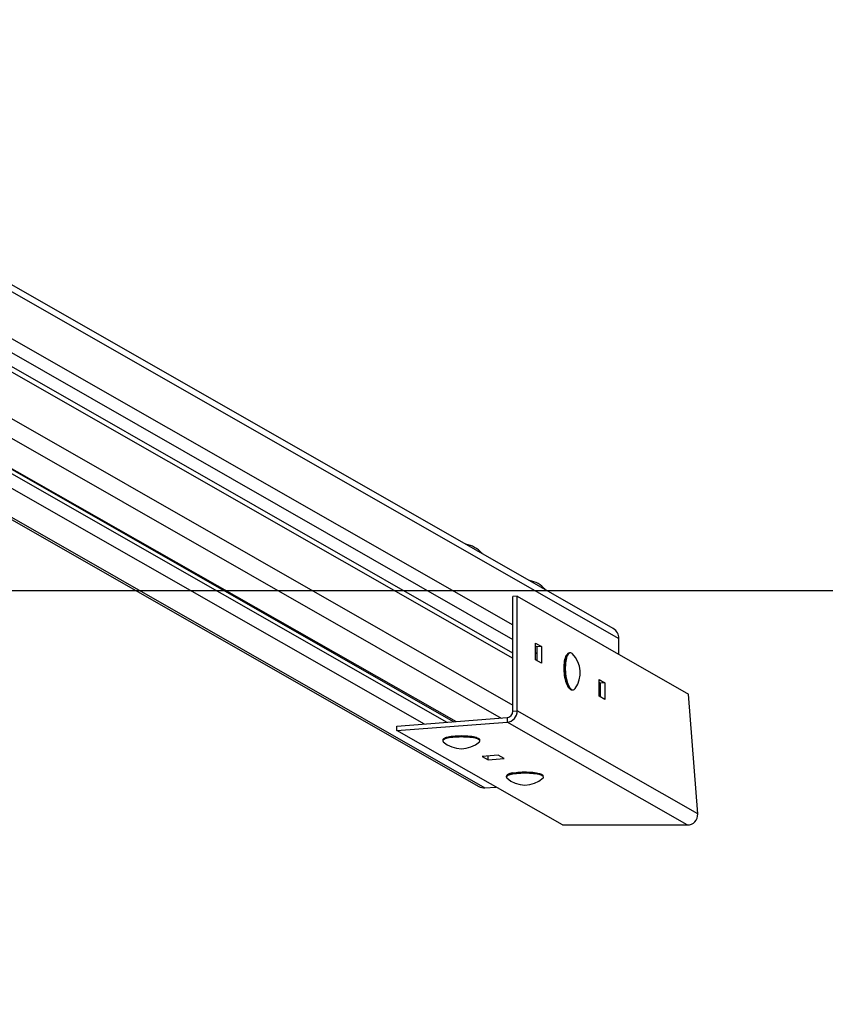
# Model space of a CAD drawing. Units: millimetres. Extents: x 1171 to 103493, y 1137 to 7249.
# Drawn here: x 5818 to 6338, y 4261 to 4897 of the extents above; entities that cross this region are included whole.
import ezdxf

# ---------------------------------------------------------------- set-up
doc = ezdxf.new("R2010")
doc.units = ezdxf.units.MM
doc.header["$LTSCALE"] = 50
doc.header["$PDSIZE"] = -1
doc.styles.add('SLDTEXTSTYLE3', font='isocpeui.ttf')
doc.dimstyles.new('SLDDIMSTYLE0', dxfattribs={"dimtxt": 150, "dimasz": 150, "dimexe": 0, "dimexo": 0.0625, "dimgap": 37.5, "dimtad": 2, "dimdec": 0, "dimrnd": 1e-09, "dimzin": 12, "dimdsep": 46, "dimtxsty": 'SLDTEXTSTYLE3', "dimsah": 1, "dimcen": 0.09, "dimadec": 0, "dimazin": 3, "dimtfac": 1, "dimtdec": 3, "dimtofl": 0, "dimtmove": 0, "dimatfit": 3, "dimfxl": 1, "dimfrac": 2, "dimtolj": 1, "dimtzin": 12, "dimarcsym": 0})

# ---------------------------------------------------------------- blocks, each defined once
blk = doc.blocks.new('_D_5')
at = {"color": 0, "lineweight": -2, "transparency": 16777216}
for p, q in [((2036.84, 4528.17), (2036.84, 3407.18)), ((8725.14, 4528.17), (8725.14, 3407.18)), ((2186.84, 3407.18), (8575.14, 3407.18))]:
    blk.add_line(p, q, dxfattribs=at)
at = {"color": 0, "transparency": 16777216}
for points in [[(2186.84, 3432.18), (2186.84, 3382.18), (2036.84, 3407.18)], [(8575.14, 3432.18), (8575.14, 3382.18), (8725.14, 3407.18)]]:
    blk.add_solid(points, dxfattribs=at)
at = {"layer": 'Defpoints', "color": 0, "transparency": 16777216}
for p in [(2036.84, 4528.23), (8725.14, 4528.23), (8725.14, 3407.18)]:
    blk.add_point(p, dxfattribs=at)
at = {"color": 0, "transparency": 16777216, "insert": (5380.99, 3594.68), "char_height": 150, "attachment_point": 2, "style": 'SLDTEXTSTYLE3'}
blk.add_mtext('\\A1;6688', dxfattribs=at)
blk = doc.blocks.new('_D_6')
at = {"color": 0, "lineweight": -2, "transparency": 16777216}
for p, q in [((2536.84, 4528.17), (2536.84, 3757.18)), ((8225.14, 4528.17), (8225.14, 3757.18)), ((2686.84, 3757.18), (8075.14, 3757.18))]:
    blk.add_line(p, q, dxfattribs=at)
at = {"color": 0, "transparency": 16777216}
for points in [[(2686.84, 3782.18), (2686.84, 3732.18), (2536.84, 3757.18)], [(8075.14, 3782.18), (8075.14, 3732.18), (8225.14, 3757.18)]]:
    blk.add_solid(points, dxfattribs=at)
at = {"layer": 'Defpoints', "color": 0, "transparency": 16777216}
for p in [(2536.84, 4528.23), (8225.14, 4528.23), (8225.14, 3757.18)]:
    blk.add_point(p, dxfattribs=at)
at = {"color": 0, "transparency": 16777216, "insert": (5380.99, 3944.68), "char_height": 150, "attachment_point": 2, "style": 'SLDTEXTSTYLE3'}
blk.add_mtext('\\A1;5688', dxfattribs=at)

msp = doc.modelspace()

# ---------------------------------------------------------------- linework, layer by layer
for p, q in [((6201.17, 4503.6), (5512.69, 4896.89)), ((5513.33, 4892.17), (6204.72, 4497.23)), ((5513.25, 4861.9), (6136.32, 4505.98)), ((5508.82, 4855.55), (6136.32, 4496.46)), ((6136.32, 4487.72), (5513.01, 4843.78)), ((5513.33, 4840.33), (6136.32, 4484.46)), ((5513.26, 4810.05), (6136.32, 4454.14)), ((5621.21, 4735.69), (6128.8, 4445.74)), ((5604.18, 4713.2), (6079, 4441.97)), ((5615.6, 4716.2), (6093.71, 4443.09)), ((5618.07, 4717.6), (6098.06, 4443.42)), ((5618.07, 4717.6), (6099.67, 4443.54)), ((5585.8, 4703.47), (6114.3, 4401.57)), ((5586.46, 4704.48), (6118.27, 4400.69)), ((6116.15, 4552.33), (6116.03, 4552.44)), ((6139.14, 4524.46), (6136.32, 4524.25)), ((6136.32, 4450.22), (6136.32, 4524.25)), ((6139.14, 4450.44), (6139.14, 4524.46)), ((6139.14, 4524.46), (6249.83, 4461.23)), ((6204.72, 4487), (6204.72, 4497.23)), ((6150.94, 4494.07), (6154.7, 4491.92)), ((6150.94, 4483.31), (6150.94, 4494.07)), ((6151.88, 4491.71), (6150.94, 4492.25)), ((6154.7, 4491.92), (6151.88, 4491.71)), ((6151.88, 4482.77), (6151.88, 4491.71)), ((6154.7, 4491.92), (6154.7, 4481.16)), ((6150.94, 4488.11), (6151.88, 4487.57)), ((6171.15, 4486.6), (6171.15, 4486.6)), ((6172.81, 4487.89), (6172.81, 4487.89)), ((6154.7, 4481.16), (6150.94, 4483.31)), ((6172.79, 4464.98), (6172.79, 4464.98)), ((6191.98, 4470.63), (6195.74, 4468.48)), ((6191.98, 4459.87), (6191.98, 4470.63)), ((6192.92, 4468.26), (6191.98, 4468.8)), ((6195.74, 4468.48), (6192.92, 4468.26)), ((6192.92, 4459.33), (6192.92, 4468.26)), ((6195.74, 4468.48), (6195.74, 4457.72)), ((6174.62, 4463.96), (6174.62, 4463.96)), ((6191.98, 4464.67), (6192.92, 4464.13)), ((6195.74, 4457.72), (6191.98, 4459.87)), ((6255.69, 4383.86), (6249.83, 4461.23)), ((6061.44, 4440.64), (6132.56, 4446.03)), ((6132.56, 4446.03), (6132.56, 4443.09)), ((6136.32, 4450.22), (6139.14, 4450.44)), ((6255.69, 4383.86), (6139.14, 4450.44)), ((6061.44, 4437.71), (6132.56, 4443.09)), ((6061.44, 4437.71), (6061.44, 4440.64)), ((6248.78, 4376.7), (6132.56, 4443.09)), ((6168.24, 4376.7), (6061.44, 4437.71)), ((6091.02, 4431.61), (6091.02, 4431.06)), ((6091.68, 4432.52), (6091.68, 4432.52)), ((6114.35, 4432.52), (6114.35, 4432.52)), ((6115.02, 4431.61), (6115.02, 4431.61)), ((6126.82, 4421.75), (6116.49, 4420.97)), ((6116.49, 4420.97), (6120.25, 4418.82)), ((6120.25, 4418.82), (6120.25, 4421.25)), ((6130.59, 4419.6), (6126.82, 4421.75)), ((6120.25, 4418.82), (6130.59, 4419.6)), ((6132.06, 4408.17), (6132.06, 4407.62)), ((6132.72, 4409.07), (6132.33, 4408.7)), ((6155.39, 4409.07), (6155.39, 4409.07)), ((6156.06, 4408.17), (6156.06, 4408.17)), ((6118.27, 4400.69), (6125.31, 4401.23)), ((6168.24, 4376.7), (6248.78, 4376.7))]:
    msp.add_line(p, q)
at = {"color": 251, "true_color": 0x636466}
msp.add_line((2536.84, 4528.23), (8225.14, 4528.23), dxfattribs=at)
at = {"flags": 128}
for points in [[(6155.02, 4529.97), (6155.32, 4529.87), (6156.05, 4529.6)], [(6157.19, 4528.88), (6157.25, 4528.83), (6157.05, 4529.01)], [(6172.79, 4464.98), (6172.64, 4465.12), (6172.18, 4465.71), (6171.73, 4466.45), (6171.3, 4467.32), (6170.91, 4468.32), (6170.55, 4469.43), (6170.23, 4470.64), (6169.95, 4471.92), (6169.73, 4473.26), (6169.56, 4474.63), (6169.44, 4476.03), (6169.38, 4477.42), (6169.38, 4478.79), (6169.44, 4480.12), (6169.55, 4481.39), (6169.72, 4482.58), (6169.94, 4483.67), (6170.21, 4484.64), (6170.52, 4485.49), (6170.88, 4486.2), (6171.15, 4486.6)], [(6172.81, 4487.89), (6172.7, 4487.88), (6172.24, 4487.72), (6171.8, 4487.39), (6171.38, 4486.91), (6171, 4486.27), (6170.65, 4485.49), (6170.35, 4484.57), (6170.1, 4483.53), (6169.89, 4482.38), (6169.74, 4481.15), (6169.65, 4479.84), (6169.61, 4478.47), (6169.63, 4477.07), (6169.71, 4475.65), (6169.85, 4474.24), (6170.03, 4472.85), (6170.27, 4471.5), (6170.56, 4470.22), (6170.89, 4469.01), (6171.27, 4467.91), (6171.67, 4466.91), (6172.11, 4466.04), (6172.57, 4465.31), (6173.04, 4464.73), (6173.52, 4464.31), (6174.01, 4464.05), (6174.49, 4463.95), (6174.62, 4463.96)], [(6174.88, 4487.2), (6174.68, 4487.39), (6174.2, 4487.73), (6173.71, 4487.91), (6173.23, 4487.92), (6172.77, 4487.76), (6172.33, 4487.43), (6171.91, 4486.95), (6171.53, 4486.31), (6171.18, 4485.53), (6170.88, 4484.61), (6170.63, 4483.57), (6170.42, 4482.42), (6170.27, 4481.19), (6170.18, 4479.88), (6170.14, 4478.51), (6170.16, 4477.11), (6170.24, 4475.69), (6170.37, 4474.28), (6170.56, 4472.89), (6170.8, 4471.54), (6171.09, 4470.26), (6171.42, 4469.05), (6171.8, 4467.95), (6172.2, 4466.95), (6172.64, 4466.08), (6173.1, 4465.35), (6173.57, 4464.77), (6174.05, 4464.35), (6174.54, 4464.09), (6175.02, 4463.99), (6175.49, 4464.07), (6175.95, 4464.31), (6175.95, 4464.31)], [(6175.95, 4464.31), (6176.38, 4464.71), (6176.56, 4464.95)], [(6096.28, 4433.68), (6095.15, 4433.5), (6094.14, 4433.29), (6093.24, 4433.06), (6092.49, 4432.81), (6091.88, 4432.55), (6091.43, 4432.26), (6091.14, 4431.98), (6091.02, 4431.68), (6091.02, 4431.61)], [(6096.28, 4433.13), (6095.15, 4432.95), (6094.14, 4432.74), (6093.24, 4432.51), (6092.49, 4432.26), (6091.88, 4431.99), (6091.43, 4431.71), (6091.14, 4431.42), (6091.02, 4431.13), (6091.07, 4430.83), (6091.28, 4430.54), (6091.31, 4430.51)], [(6091.68, 4432.52), (6091.78, 4432.6), (6092.2, 4432.88), (6092.79, 4433.14), (6093.52, 4433.39), (6094.4, 4433.62), (6095.4, 4433.82), (6096.51, 4434), (6097.71, 4434.15), (6098.99, 4434.27), (6100.33, 4434.35), (6101.71, 4434.4), (6103.11, 4434.42), (6104.51, 4434.4), (6105.89, 4434.34), (6107.22, 4434.25), (6108.49, 4434.13), (6109.68, 4433.98), (6110.78, 4433.8), (6111.76, 4433.59), (6112.62, 4433.36), (6113.33, 4433.11), (6113.9, 4432.84), (6114.3, 4432.56), (6114.35, 4432.52)], [(6115.02, 4431.61), (6115.01, 4431.7), (6114.88, 4431.99), (6114.58, 4432.28), (6114.12, 4432.56), (6113.51, 4432.83), (6112.74, 4433.08), (6111.84, 4433.3), (6110.82, 4433.51), (6109.69, 4433.69), (6108.46, 4433.84), (6107.16, 4433.96), (6105.8, 4434.04), (6104.4, 4434.09), (6102.98, 4434.11), (6101.56, 4434.09), (6100.16, 4434.04), (6098.8, 4433.95), (6097.5, 4433.83), (6096.28, 4433.68)], [(6114.72, 4430.51), (6114.77, 4430.56), (6114.97, 4430.85), (6115.01, 4431.15), (6114.88, 4431.44), (6114.58, 4431.73), (6114.12, 4432.01), (6113.51, 4432.28), (6112.74, 4432.53), (6111.84, 4432.75), (6110.82, 4432.96), (6109.69, 4433.14), (6108.46, 4433.29), (6107.16, 4433.41), (6105.8, 4433.49), (6104.4, 4433.54), (6102.98, 4433.56), (6101.56, 4433.54), (6100.16, 4433.49), (6098.8, 4433.4), (6097.5, 4433.28), (6096.28, 4433.13)], [(6156.06, 4408.17), (6156.06, 4408.21), (6155.95, 4408.51), (6155.67, 4408.8), (6155.24, 4409.08), (6154.64, 4409.35), (6153.9, 4409.6), (6153.02, 4409.83), (6152.01, 4410.04), (6150.89, 4410.22), (6149.68, 4410.37), (6148.38, 4410.5), (6147.03, 4410.59), (6145.63, 4410.64), (6144.22, 4410.66), (6142.8, 4410.65), (6141.39, 4410.6), (6140.03, 4410.52), (6138.72, 4410.4), (6137.49, 4410.26), (6136.34, 4410.08), (6135.31, 4409.88), (6134.4, 4409.65), (6133.63, 4409.4), (6133, 4409.14), (6132.53, 4408.86), (6132.21, 4408.57), (6132.07, 4408.28), (6132.06, 4408.17)], [(6155.76, 4407.07), (6155.77, 4407.07), (6156, 4407.37), (6156.06, 4407.66), (6155.95, 4407.96), (6155.67, 4408.25), (6155.24, 4408.53), (6154.64, 4408.8), (6153.9, 4409.05), (6153.02, 4409.28), (6152.01, 4409.49), (6150.89, 4409.67), (6149.68, 4409.82), (6148.38, 4409.95), (6147.03, 4410.04), (6145.63, 4410.09), (6144.22, 4410.11), (6142.8, 4410.1), (6141.39, 4410.05), (6140.03, 4409.97), (6138.72, 4409.85), (6137.49, 4409.71), (6136.34, 4409.53), (6135.31, 4409.33), (6134.4, 4409.1), (6133.63, 4408.85), (6133, 4408.59), (6132.53, 4408.31), (6132.21, 4408.02), (6132.07, 4407.73), (6132.09, 4407.43), (6132.28, 4407.14), (6132.35, 4407.07)], [(6136.09, 4410.31), (6137.16, 4410.5), (6138.34, 4410.66), (6139.6, 4410.79), (6140.92, 4410.88), (6142.29, 4410.94), (6143.68, 4410.97), (6145.08, 4410.96), (6146.47, 4410.92), (6147.82, 4410.84), (6149.11, 4410.73), (6150.33, 4410.59), (6151.46, 4410.42), (6152.49, 4410.22), (6153.39, 4409.99), (6154.15, 4409.75), (6154.77, 4409.49), (6155.23, 4409.21), (6155.39, 4409.07)]]:
    msp.add_lwpolyline(points, dxfattribs=at)
for centre, radius, start, end in [((6103.02, 4540.75), 17.51, 41.40096, 80.45055), ((6112.87, 4548.48), 5.05, 49.56263, 77.355), ((6112.63, 4547.91), 5.66, 53.06718, 76.25227), ((6144.06, 4517.31), 17.51, 41.40096, 80.45055), ((6153.8, 4524.74), 5.37, 52.75448, 76.84505), ((6155.05, 4526.76), 3.01, 44.81704, 70.61067), ((6197.53, 4497.4), 7.2, 358.63218, 59.56371), ((6162.53, 4475.08), 17.3, 324.18973, 44.46534), ((6131.8, 4450.39), 7.34, 275.9518, 0.35432), ((6132.12, 4450.2), 4.2, 276.01236, 0.29375), ((6103.02, 4443.26), 17.3, 227.43756, 312.56244), ((6137.04, 4402.53), 7.84, 97.00381, 123.44702), ((6117.72, 4407.58), 6.91, 240.41851, 274.6105), ((6144.06, 4419.81), 17.3, 227.43756, 312.56244)]:
    msp.add_arc(centre, radius, start, end)
msp.add_ellipse((6248.24, 4383.86), major_axis=(6.61, -3.78), ratio=0.919158, start_param=5.268449, end_param=6.839245)

# ---------------------------------------------------------------- dimensions: what is measured, and where the dimension line sits
at = {"color": 251, "true_color": 0x636466}
for base, p1, p2, picture, middle in [((8725.14, 3407.18), (2036.84, 4528.23), (8725.14, 4528.23), '_D_5', (5380.99, 3407.18)), ((8225.14, 3757.18), (2536.84, 4528.23), (8225.14, 4528.23), '_D_6', (5380.99, 3757.18))]:
    dim = msp.add_linear_dim(base=base, p1=p1, p2=p2, angle=0, dimstyle='SLDDIMSTYLE0', override={"dimtad": 3}, dxfattribs=at)
    dim.commit()
    dim.dimension.update_dxf_attribs({"geometry": picture, "text_midpoint": middle, "dimtype": 160})

doc.saveas('drawing.dxf')
